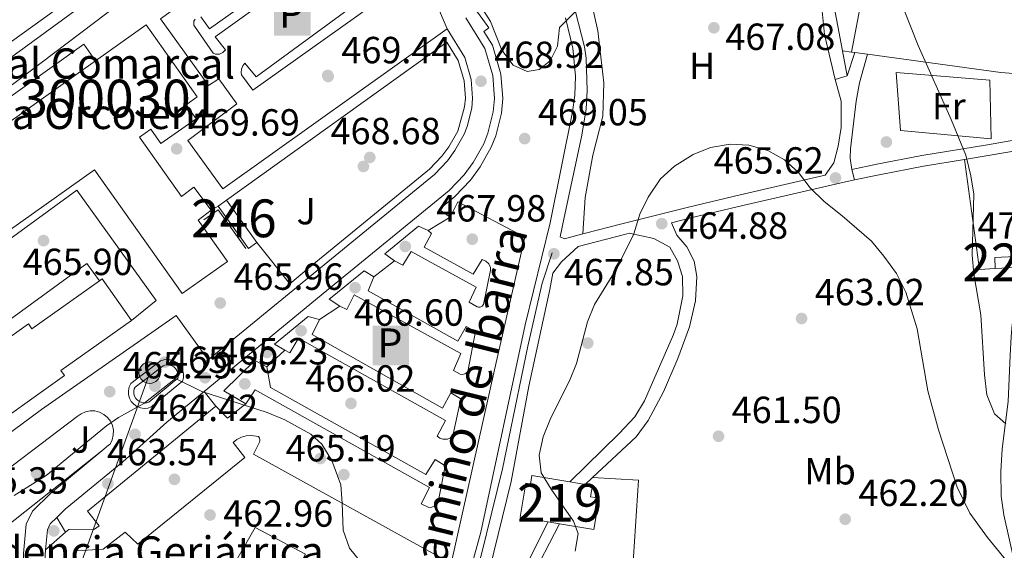
# Model space of a CAD drawing. Units: metres. Extents: x 573362 to 580245, y 4724192 to 4728897.
# Drawn here: x 578761 to 579022, y 4726039 to 4726180 of the extents above; entities that cross this region are included whole.
import ezdxf
from ezdxf.enums import TextEntityAlignment as Align

# ---------------------------------------------------------------- set-up
doc = ezdxf.new("R2010")
doc.units = ezdxf.units.M
doc.header["$MEASUREMENT"] = 0
for name, pattern in [('DGN Style 2', [86.38470000000001, 51.83082, -34.55388]), ('DGN Style 3', [120.93858, 86.3847, -34.55388]), ('DGN Style 7', [172.7694, 77.74623, -34.55388, 25.91541, -34.55388])]:
    doc.linetypes.add(name, pattern=pattern)
for name, color, linetype, lineweight in [('Nivel 15', 7, 'Continuous', 0), ('Nivel 16', 7, 'Continuous', 0), ('Nivel 17', 7, 'Continuous', 0), ('Nivel 19', 7, 'Continuous', 0), ('Nivel 20', 7, 'Continuous', 0), ('Nivel 21', 7, 'Continuous', 0), ('Nivel 25', 7, 'Continuous', 0), ('Nivel 26', 7, 'Continuous', 0), ('Nivel 32', 7, 'Continuous', 0), ('Nivel 36', 7, 'Continuous', 0), ('Nivel 37', 7, 'Continuous', 0), ('Nivel 41', 7, 'Continuous', 0), ('Nivel 44', 7, 'Continuous', 0), ('Nivel 48', 7, 'Continuous', 0), ('Nivel 49', 7, 'Continuous', 0), ('Nivel 5', 7, 'Continuous', 0), ('Nivel 52', 7, 'Continuous', 0), ('Nivel 53', 7, 'Continuous', 0), ('Nivel 7', 7, 'Continuous', 0)]:
    doc.layers.add(name, color=color, linetype=linetype, lineweight=lineweight)
doc.styles.add('Style-arial', font='arial.shx', dxfattribs={"bigfont": 'arialbig.shx'})
doc.styles.add('Style-Arial Narrow', font='txt')
doc.styles.add('Style-Helvetica-Narrow-Oblique', font='txt')

# ---------------------------------------------------------------- blocks, each defined once
blk = doc.blocks.new('5ESTAC')
at = {"layer": 'Nivel 19', "color": 21, "linetype": 'Continuous', "lineweight": 0, "extrusion": (0, 0, -1)}
blk.add_solid([(46.69956508278847, 51.39952132105827), (-50.39953061938286, 51.39952132105827), (46.69956508278847, -54.09949615597725), (-50.39953061938286, -54.09949615597725)], dxfattribs=at)
at = {"layer": 'Nivel 19', "color": 33, "linetype": 'Continuous', "lineweight": 0, "extrusion": (0, 0, -1)}
blk.add_solid([(34.19968149065971, -39.99962747097015), (-41.49961349368095, -39.99962747097015), (34.19968149065971, -42.99959951639175), (-41.49961349368095, -42.99959951639175)], dxfattribs=at)
at = {"layer": 'Nivel 19', "color": 33, "linetype": 'Continuous', "lineweight": 0, "style": 'Style-arial'}
blk.add_text('P', height=76.86108417415599, dxfattribs=at).set_placement((-0.5993449985980988, 5.430849432945251), align=Align.MIDDLE_CENTER)
blk = doc.blocks.new('5PATER')
at = {"layer": 'Nivel 7', "linetype": 'Continuous', "lineweight": 0}
h = blk.add_hatch(color=51, dxfattribs=at)
edge = h.paths.add_edge_path()
edge.add_ellipse((-0.007756859064102173, 0.0385989248752594), major_axis=(-10.95721237655889, -11.10700355671524), ratio=0.9994222409660316, start_angle=0, end_angle=360)
blk = doc.blocks.new('5PERFI')
at = {"layer": 'Nivel 17', "linetype": 'Continuous', "lineweight": 0}
h = blk.add_hatch(color=7, dxfattribs=at)
edge = h.paths.add_edge_path()
edge.add_arc((0.04128891229629517, 0.03329896926879883), 15.59985471244623, 315.0000000018422, 675.0000000018422)
blk = doc.blocks.new('5PELE')
at = {"layer": 'Nivel 32', "linetype": 'Continuous', "lineweight": 0}
h = blk.add_hatch(color=9, dxfattribs=at)
edge = h.paths.add_edge_path()
edge.add_arc((-0.01562142372131348, -0.04256802797317505), 28.49973457508731, 0, 360)
at = {"layer": 'Nivel 32', "color": 252, "linetype": 'Continuous', "lineweight": 0}
blk.add_circle((-0.01562142372131348, -0.04256802797317505, 0.01753543868653651), 28.49973457508731, dxfattribs=at)
blk = doc.blocks.new('5PATER_1')
at = {"layer": 'Nivel 7', "linetype": 'Continuous', "lineweight": 0}
h = blk.add_hatch(color=7, dxfattribs=at)
edge = h.paths.add_edge_path()
edge.add_ellipse((0.01238241791725159, -0.03459411859512329), major_axis=(-10.95721237083332, -11.1070035509114), ratio=0.9994222409660316, start_angle=0, end_angle=360)

msp = doc.modelspace()

# ---------------------------------------------------------------- linework, layer by layer
at = {"layer": 'Nivel 15', "color": 51, "linetype": 'Continuous', "lineweight": 13, "extrusion": (0.05162657037036661, 0.03660708973937044, 0.9979952996946465), "elevation": 203366.2081042644, "flags": 128}
msp.add_lwpolyline([(3520542.839304935, -3199305.488084562), (3520542.839304935, -3199387.652048681)], dxfattribs=at)
at = {"layer": 'Nivel 15', "color": 1, "linetype": 'Continuous', "lineweight": 0, "extrusion": (-0.04675703630925787, 0.008340856056253707, 0.998871468045726), "elevation": 12819.53365920758, "flags": 128}
msp.add_lwpolyline([(-4754350.871984739, -259633.9552749395), (-4754353.725531086, -259634.5869182311), (-4754352.564142168, -259639.8506123535), (-4754349.712351974, -259639.2091355808)], dxfattribs=at)
at = {"layer": 'Nivel 15', "color": 1, "linetype": 'Continuous', "lineweight": 0, "extrusion": (-0.0464267273916199, -0.001902026075634335, 0.9989198873185535), "elevation": -35398.21807121048, "flags": 128}
msp.add_lwpolyline([(-4698451.326800782, 771181.0050419085), (-4698451.326800782, 771186.3853578903)], dxfattribs=at)
at = {"layer": 'Nivel 15', "color": 51, "linetype": 'Continuous', "lineweight": 13, "extrusion": (0.137989138782072, -0.01523245524997745, 0.9903166008329052), "elevation": 8342.979450837302, "flags": 128}
msp.add_lwpolyline([(4761081.142255384, -56112.73034813628), (4761081.706102513, -56113.37863543257), (4761071.653781354, -56122.38262561709)], dxfattribs=at)
at = {"layer": 'Nivel 15', "color": 51, "linetype": 'Continuous', "lineweight": 13, "extrusion": (0.004747403402238056, -0.0007873742228102142, 0.9999884210343487), "elevation": -500.8484152113642, "flags": 128}
msp.add_lwpolyline([(578897.7853903472, 4726058.600624405), (578901.8854390904, 4726057.920624195)], dxfattribs=at)
at = {"layer": 'Nivel 15', "color": 51, "linetype": 'Continuous', "lineweight": 13, "extrusion": (0.01964134199379589, -0.003306623231278769, 0.9998016222868861), "elevation": -3788.029694069197, "flags": 128}
msp.add_lwpolyline([(4756571.107852418, 213686.3826688267), (4756571.107852418, 213689.3950599059)], dxfattribs=at)
at = {"layer": 'Nivel 15', "color": 51, "linetype": 'Continuous', "lineweight": 13}
for points in [[(578780.8000000007, 4726169.02, 475.4), (578794.2899999991, 4726178.58, 474.36), (578807.8099999987, 4726159.51, 474.29), (578804.8900000006, 4726157.449999999, 474.2), (578807.5100000016, 4726153.74, 473.99), (578798.1799999997, 4726147.130000001, 473.8), (578795.4499999993, 4726150.98, 474.17), (578792.4699999988, 4726148.859999999, 480.63), (578803.620000001, 4726133.130000001, 473.5), (578806.8900000006, 4726135.59, 473.5), (578811.5, 4726129.470000001, 473.5)], [(578811.5, 4726129.470000001, 473.5), (578808.0500000007, 4726126.869999999, 480.58), (578815.8099999987, 4726115.939999999, 480.56), (578803.75, 4726107.390000001, 479.86), (578780.5100000016, 4726140.17, 479.22), (578724.620000001, 4726100.540000001, 483.1), (578738.0100000016, 4726081.65, 477.44), (578763.0399999991, 4726099.4, 476.74), (578763.9600000009, 4726098.1, 474.51), (578781.879999999, 4726110.790000001, 472.21)], [(578720.3000000007, 4726047.4, 474.3), (578727.620000001, 4726052.59, 471.14), (578728.9100000001, 4726050.84, 471.14), (578741.4400000013, 4726060.029999999, 471.14), (578738.6099999994, 4726063.890000001, 476.33), (578748.1700000018, 4726070.66, 475.79), (578749.2300000004, 4726069.15, 475.4), (578772.5899999999, 4726085.68, 475.3), (578771.6099999994, 4726087.060000001, 475.33), (578790.3399999999, 4726100.310000001, 470.87)], [(578900.870000001, 4726046.949999999, 468.93), (578893.3900000006, 4726048.199999999, 469.1), (578894.879999999, 4726057.17, 469.13), (578896.1499999985, 4726056.960000001, 469.13), (578896.5199999996, 4726059.199999999, 472.06), (578906.5500000007, 4726057.529999999, 472.03)], [(578910.6499999985, 4726056.85, 472.01), (578912.5899999999, 4726056.529999999, 472), (578912.1000000015, 4726053.6, 468.76), (578914.3099999987, 4726053.24, 468.64), (578912.9200000018, 4726044.939999999, 468.67), (578903.8399999999, 4726046.449999999, 468.87)], [(578784.6900000013, 4726030.380000001, 475.4), (578815.0799999982, 4726031.449999999, 475.82), (578823.120000001, 4726045.43, 477.02), (578836.5, 4726038.42, 476.83), (578835.25, 4726036.050000001, 476.59)]]:
    msp.add_polyline3d(points, dxfattribs=at)
at = {"layer": 'Nivel 16', "color": 1, "linetype": 'Continuous', "lineweight": 0, "elevation": 469.82, "flags": 128}
msp.add_lwpolyline([(578813.3500000015, 4726130.57), (578815.5500000007, 4726132.16)], dxfattribs=at)
at = {"layer": 'Nivel 16', "color": 1, "linetype": 'Continuous', "lineweight": 0, "extrusion": (0.1238094200932111, -0.1723500860354626, 0.9772239637563905), "elevation": -742427.347441882, "flags": 128}
msp.add_lwpolyline([(3227448.105872281, 3421071.939189639), (3227448.105872281, 3421057.802287573)], dxfattribs=at)
at = {"layer": 'Nivel 16', "color": 1, "linetype": 'Continuous', "lineweight": 13, "elevation": 469.7, "flags": 128}
msp.add_lwpolyline([(578811.5, 4726129.470000001), (578813.3500000015, 4726130.57)], dxfattribs=at)
at = {"layer": 'Nivel 16', "color": 1, "linetype": 'Continuous', "lineweight": 0, "extrusion": (0.1238586948984769, -0.1724614739092716, 0.9771980678015525), "elevation": -742925.2706728361, "flags": 128}
msp.add_lwpolyline([(3227036.444530204, 3421338.036030699), (3227033.735951237, 3421338.036030699), (3227033.728493452, 3421352.164995428)], dxfattribs=at)
at = {"layer": 'Nivel 16', "color": 1, "linetype": 'Continuous', "lineweight": 13, "extrusion": (0.05094862304070191, 0.04978363928214928, 0.9974596869398189), "elevation": 265237.7659072542, "flags": 128}
msp.add_lwpolyline([(2975662.501049882, -3707537.510704748), (2975662.501049882, -3707555.900998384)], dxfattribs=at)
at = {"layer": 'Nivel 16', "color": 1, "linetype": 'Continuous', "lineweight": 13, "extrusion": (0.04855941169004977, 0.04519889877032314, 0.9977970951482403), "elevation": 242186.8220349743, "flags": 128}
msp.add_lwpolyline([(3064957.941526735, -3635677.232246183), (3064957.941526735, -3635693.059870772)], dxfattribs=at)
at = {"layer": 'Nivel 16', "color": 1, "linetype": 'Continuous', "lineweight": 13, "extrusion": (0.04648155137549123, 0.04316144056295614, 0.9979862501208412), "elevation": 231354.8631522642, "flags": 128}
msp.add_lwpolyline([(3069303.312507965, -3632712.926762279), (3069303.312507965, -3632715.60685556)], dxfattribs=at)
at = {"layer": 'Nivel 16', "color": 1, "linetype": 'Continuous', "lineweight": 13}
for points in [[(578889.129999999, 4726030.890000001, 467.44), (578889.75, 4726032.6, 467.44), (578885.3000000007, 4726034.189999999, 467.44), (578891.0599999987, 4726057.66, 467.66), (578895.6999999993, 4726082.91, 467.84), (578901.2300000004, 4726108.529999999, 467.94)], [(578749.0599999987, 4726054.52, 465.41), (578754.5799999982, 4726046.359999999, 464.49), (578757.3999999985, 4726045.93, 464.28), (578782.4600000009, 4726065.720000001, 464.16)]]:
    msp.add_polyline3d(points, dxfattribs=at)
at = {"layer": 'Nivel 20', "color": 7, "linetype": 'DGN Style 2', "lineweight": 0, "extrusion": (-0.01893900094928949, -0.09857178010855032, 0.9949497064722792), "elevation": -476365.843115539, "flags": 128}
msp.add_lwpolyline([(-323166.587464042, 4726579.583780542), (-323166.587464042, 4726627.205339737)], dxfattribs=at)
at = {"layer": 'Nivel 20', "color": 7, "linetype": 'DGN Style 2', "lineweight": 0, "extrusion": (-0.1326687439145822, 0.01809119235198849, 0.9909953143922581), "flags": 128}
for points, elevation in [([(-4761061.215987291, -64248.88529871404), (-4761061.215987291, -64251.34988792986)], 9154.235273565879), ([(-4761061.215987291, -64247.98908445239), (-4761061.215987291, -64248.88529871404)], 9154.235273566082)]:
    msp.add_lwpolyline(points, dxfattribs=dict(at, elevation=elevation))
at = {"layer": 'Nivel 20', "color": 7, "linetype": 'DGN Style 2', "lineweight": 0, "extrusion": (-0.1347901348800247, 0.0182697471975937, 0.9907057261752154), "elevation": 8769.73269523836, "flags": 128}
msp.add_lwpolyline([(-4761112.009197965, -60420.40626299754), (-4761112.009197962, -60423.78805246577)], dxfattribs=at)
at = {"layer": 'Nivel 20', "color": 7, "linetype": 'DGN Style 2', "lineweight": 0, "extrusion": (-0.3882170045733192, -0.02388037753132946, 0.9212585331648662), "elevation": -337210.3750715542, "flags": 128}
msp.add_lwpolyline([(-4681647.943171177, 799924.837619923), (-4681647.870432841, 799920.2869156785), (-4681677.269685844, 799917.9215778783)], dxfattribs=at)
at = {"layer": 'Nivel 20', "color": 7, "linetype": 'DGN Style 2', "lineweight": 0}
for points in [[(578909.9800000004, 4726123.26, 467.78), (578910.629999999, 4726132.83, 468.08), (578912.6799999997, 4726144.040000001, 468.32), (578915.2899999991, 4726154.369999999, 468.63), (578915.5899999999, 4726163.220000001, 469), (578914.0100000016, 4726177.050000001, 470.01), (578909.1600000001, 4726198.710000001, 471.84), (578917.25, 4726203.470000001, 471.81), (578932.120000001, 4726210.029999999, 471.66), (578956.4899999984, 4726219.66, 472.36), (578965.4499999993, 4726220.130000001, 472.55), (578976.870000001, 4726219.52, 473.13), (578990.1999999993, 4726217.93, 473.52)], [(579069.0799999982, 4726162.85, 477.58), (579061.9200000018, 4726162.77, 477.18), (579020.870000001, 4726165.970000001, 474.52), (578985.4600000009, 4726170.83, 469.68)], [(578912.6099999994, 4726058.67, 464.99), (578924.8099999987, 4726057.960000001, 464.93), (578922.0799999982, 4726017.27, 464.93), (578886.8599999994, 4726024.710000001, 467.44)]]:
    msp.add_polyline3d(points, dxfattribs=at)
at = {"layer": 'Nivel 21', "color": 7, "linetype": 'Continuous', "lineweight": 13, "extrusion": (0.02792253812737261, -0.003009295954595226, 0.9996055602098176), "elevation": 2410.161954263376, "flags": 128}
msp.add_lwpolyline([(4761008.318619128, -69069.0562745966), (4761001.133753695, -69075.46556540951), (4760994.798669357, -69079.02628253028)], dxfattribs=at)
at = {"layer": 'Nivel 21', "color": 7, "linetype": 'DGN Style 3', "lineweight": 0, "extrusion": (-0.0235585315538383, -0.07113527332598005, 0.9971884317820102), "elevation": -349370.461488008, "flags": 128}
msp.add_lwpolyline([(-936221.3155920058, 4655457.501715325), (-936221.3155920058, 4655464.040729009)], dxfattribs=at)
at = {"layer": 'Nivel 21', "color": 7, "linetype": 'Continuous', "lineweight": 0, "extrusion": (-0.1769841550561908, 0.9804396917695961, 0.0861081858001072), "elevation": 4531262.824731911, "flags": 128}
msp.add_lwpolyline([(-1409372.695117638, -391161.5965566074), (-1409401.835205533, -391156.798736508), (-1409409.529134322, -391156.2466860781)], dxfattribs=at)
at = {"layer": 'Nivel 21', "color": 7, "linetype": 'Continuous', "lineweight": 0, "extrusion": (-0.0008763878608591847, 0.003327905255424742, 0.9999940784779321), "elevation": 15686.67224045268, "flags": 128}
msp.add_lwpolyline([(578981.515998967, 4726114.287061192), (578982.2560074441, 4726111.477045633)], dxfattribs=at)
at = {"layer": 'Nivel 21', "color": 7, "linetype": 'Continuous', "lineweight": 13, "flags": 128}
for points, elevation in [([(578869.0199999996, 4726124.109999999), (578874.8299999982, 4726127.67)], 467.75), ([(578854.629999999, 4726111.83), (578860.0500000007, 4726116.050000001)], 467.1), ([(578840.1799999997, 4726100.550000001), (578845.6099999994, 4726104.1)], 466.49), ([(578826.2800000012, 4726087.99), (578831.0199999996, 4726092.390000001)], 465.76)]:
    msp.add_lwpolyline(points, dxfattribs=dict(at, elevation=elevation))
at = {"layer": 'Nivel 21', "color": 7, "linetype": 'DGN Style 3', "lineweight": 0, "extrusion": (-0.001347670176379081, -0.006722680298449138, 0.9999764944010937), "elevation": -32084.57561974231, "flags": 128}
msp.add_lwpolyline([(578901.3346180208, 4725999.631292947), (578902.1946576685, 4726003.921389891)], dxfattribs=at)
at = {"layer": 'Nivel 21', "color": 7, "linetype": 'Continuous', "lineweight": 13, "extrusion": (-0.007018877893144763, -0.006884759207288494, 0.9999516665538285), "elevation": -36135.91446932515, "flags": 128}
msp.add_lwpolyline([(578801.7629039586, 4725940.768839426), (578804.8428280838, 4725937.628765007), (578809.6931297556, 4725941.39885436)], dxfattribs=at)
at = {"layer": 'Nivel 21', "color": 7, "linetype": 'Continuous', "lineweight": 13, "extrusion": (-0.08375770714564701, -0.07390385924615912, 0.9937418508255692), "elevation": -397290.2518716782, "flags": 128}
msp.add_lwpolyline([(-3160838.190891296, 3538599.164130233), (-3160838.190891296, 3538606.236576766)], dxfattribs=at)
at = {"layer": 'Nivel 21', "color": 7, "linetype": 'Continuous', "lineweight": 13, "extrusion": (-0.04021756064120997, -0.082134454830641, 0.9958094592570128), "elevation": -410987.7930100253, "flags": 128}
msp.add_lwpolyline([(-1558547.697053097, 4480220.166927706), (-1558550.211768478, 4480225.415566251), (-1558550.653516017, 4480226.61837925)], dxfattribs=at)
at = {"layer": 'Nivel 21', "color": 7, "linetype": 'Continuous', "lineweight": 13}
for points in [[(578798.0300000012, 4726180.17, 469.64), (578836.8500000015, 4726208.15, 469.58), (578840.129999999, 4726209.34, 469.58), (578843.620000001, 4726209.540000001, 469.58), (578847.0199999996, 4726208.75, 469.58), (578850.0500000007, 4726207.01, 469.58), (578851.3500000015, 4726205.83, 469.58), (578861.6900000013, 4726192.890000001, 469.58), (578823.4299999997, 4726164.790000001, 469.67), (578820.4400000013, 4726168.460000001, 469.67), (578819.879999999, 4726167.74, 469.67), (578819.5399999991, 4726166.890000001, 469.67), (578819.4299999997, 4726165.99, 469.67), (578819.4899999984, 4726165.380000001, 469.67), (578822.5399999991, 4726161.33, 469.67), (578865.629999999, 4726192.01, 469.46)], [(578843.8000000007, 4726200.85, 469.46), (578811.0799999982, 4726177.550000001, 469.58), (578808.7300000004, 4726180.710000001, 469.58)], [(578812.5100000016, 4726175.380000001, 469.67), (578844.9899999984, 4726198.77, 469.67)], [(578789.75, 4726192.890000001, 469.7), (578727.3999999985, 4726147.41, 469.52)], [(578792.0700000003, 4726187.960000001, 469.64), (578790.7199999988, 4726187, 469.64), (578759.5399999991, 4726163.35, 469.67), (578710.1499999985, 4726127.290000001, 469.49), (578711.1000000015, 4726125.85, 469.49)], [(578874.0899999999, 4726177.5, 469.18), (578814.5899999999, 4726135.119999999, 469.64), (578805.3099999987, 4726147.949999999, 469.7), (578818.2600000016, 4726157.66, 469.64), (578813.4899999984, 4726164.26, 469.64), (578810.8000000007, 4726162.49, 469.64), (578798.0300000012, 4726180.17, 469.64)], [(578807.25, 4726180.109999999, 469.58), (578807.0599999987, 4726179.83, 469.58), (578806.9299999997, 4726179.529999999, 469.58), (578806.870000001, 4726179.199999999, 469.58), (578806.8599999994, 4726178.869999999, 469.58), (578806.9299999997, 4726178.540000001, 469.58), (578807.0500000007, 4726178.24, 469.58), (578812.0199999996, 4726171.07, 469.58), (578812.6499999985, 4726170.82, 469.58), (578813.6700000018, 4726170.810000001, 469.58), (578814.5899999999, 4726171.23, 469.58), (578815.25, 4726171.99, 469.58), (578812.5100000016, 4726175.380000001, 469.67)], [(578809.6000000015, 4726081.449999999, 465.17), (578842.1600000001, 4726108.220000001, 466.4), (578874.6099999994, 4726134.720000001, 468.02), (578878.5300000012, 4726138.85, 468.17), (578880.9499999993, 4726142.140000001, 468.27), (578883.7600000016, 4726147.109999999, 468.43), (578884.870000001, 4726149.880000001, 468.51), (578886.2699999996, 4726155.59, 468.77), (578886.5799999982, 4726159.09, 468.88), (578886.129999999, 4726165.15, 468.95), (578884.0100000016, 4726172.290000001, 469.08), (578879, 4726180.49, 469.18)], [(578733.120000001, 4726051.75, 465.41), (578733.6099999994, 4726052.449999999, 465.41), (578766.4699999988, 4726076.74, 465.69), (578802.1600000001, 4726101.630000001, 465.81), (578810.7100000009, 4726089.82, 465.36), (578838.5199999996, 4726112.67, 466.4), (578870.6900000013, 4726138.949999999, 468.02), (578874.1099999994, 4726142.550000001, 468.17), (578876.1099999994, 4726145.27, 468.27), (578878.5599999987, 4726149.6, 468.43), (578879.379999999, 4726151.640000001, 468.51), (578880.5799999982, 4726156.529999999, 468.77), (578880.8099999987, 4726159.130000001, 468.88), (578880.4299999997, 4726164.109999999, 468.95), (578878.7100000009, 4726169.93, 469.08), (578874.0899999999, 4726177.5, 469.18)], [(578874.8299999982, 4726127.67, 467.75), (578876.8999999985, 4726131.68, 467.81), (578894.629999999, 4726122.369999999, 467.93), (578886.620000001, 4726087.220000001, 467.32), (578875.1499999985, 4726035.890000001, 465.6), (578822.7100000009, 4726064.84, 464.72), (578824.3099999987, 4726068.01, 464.69), (578824.3999999985, 4726068.359999999, 464.69), (578824.3999999985, 4726068.73, 464.69), (578824.3099999987, 4726069.08, 464.69), (578824.0100000016, 4726069.550000001, 464.69), (578822.0599999987, 4726069.85, 464.69), (578820.75, 4726069.73, 464.68), (578819.4899999984, 4726069.359999999, 464.66), (578818.3299999982, 4726068.76, 464.63), (578817.3000000007, 4726067.93, 464.6), (578820.3900000006, 4726064.029999999, 464.6), (578792.0100000016, 4726041, 463.25), (578788.6999999993, 4726044.23, 463.16), (578782.8599999994, 4726039.720000001, 462.58), (578775.8900000006, 4726039.300000001, 461.9)], [(578860.0500000007, 4726116.050000001, 467.1), (578862.3200000003, 4726114.9, 467.1), (578864.4899999984, 4726118.57, 467.1), (578881.6999999993, 4726109.109999999, 467.26), (578879.8599999994, 4726105.109999999, 467.35), (578881.9800000004, 4726103.869999999, 467.44), (578882.370000001, 4726103.779999999, 467.44), (578882.7600000016, 4726103.82, 467.44), (578883.2899999991, 4726104.09, 467.44), (578883.6499999985, 4726104.560000001, 467.44), (578885.5799999982, 4726113.59, 467.9), (578885.5100000016, 4726114.300000001, 467.9), (578885.0899999999, 4726115.279999999, 467.9), (578884.3099999987, 4726116.02, 467.88), (578883.3200000003, 4726116.41, 467.87), (578880.9600000009, 4726112.540000001, 467.81), (578867.9600000009, 4726119.689999999, 467.62), (578869.8999999985, 4726123.359999999, 467.75), (578869.0199999996, 4726124.109999999, 467.75)], [(578845.6099999994, 4726104.1, 466.49), (578847.4400000013, 4726103.18, 466.49), (578849.4200000018, 4726107.040000001, 466.49), (578877.6400000006, 4726091.540000001, 466.8), (578875.7199999988, 4726087.050000001, 466.95), (578877.4600000009, 4726086.08, 466.95), (578878.1000000015, 4726086.01, 466.95), (578878.7199999988, 4726086.15, 466.95), (578879.2600000016, 4726086.48, 466.95), (578879.5500000007, 4726086.790000001, 466.95), (578881.5399999991, 4726097.4, 467.29), (578879.0799999982, 4726098.689999999, 467.29), (578876.9100000001, 4726094.82, 467.29), (578853.129999999, 4726108.119999999, 467.07), (578854.629999999, 4726111.83, 467.1)], [(578831.0199999996, 4726092.390000001, 465.76), (578832.3200000003, 4726091.699999999, 465.76), (578834.6400000006, 4726095.57, 465.79), (578873.5899999999, 4726073.77, 466.06), (578871.4299999997, 4726069.66, 466.22), (578872.0899999999, 4726069.15, 466.19), (578872.879999999, 4726068.85, 466.2), (578874.1400000006, 4726068.859999999, 466.27), (578874.9299999997, 4726069.17, 466.36), (578875.5899999999, 4726069.699999999, 466.46), (578877.6400000006, 4726079.49, 466.64), (578875.0300000012, 4726081.109999999, 466.61), (578872.8599999994, 4726077.1, 466.61), (578838.25, 4726096.550000001, 466.49), (578840.1799999997, 4726100.550000001, 466.49)], [(578803.9200000018, 4726084.23, 465.1), (578795.9499999993, 4726077.689999999, 464.8), (578795.6600000001, 4726077.43, 464.79), (578794.7100000009, 4726077.1, 464.87), (578793.7100000009, 4726077.01, 464.95), (578792.7199999988, 4726077.15, 465.05), (578791.7899999991, 4726077.51, 465.14), (578790.9600000009, 4726078.09, 465.24), (578790.3000000007, 4726078.84, 465.32), (578789.8200000003, 4726079.720000001, 465.4), (578789.5700000003, 4726080.689999999, 465.45), (578789.5399999991, 4726081.689999999, 465.49), (578789.75, 4726082.67, 465.5), (578790.1900000013, 4726083.58, 465.5), (578798.0500000007, 4726089.57, 465.62), (578798.9200000018, 4726089.859999999, 465.65), (578799.8299999982, 4726089.960000001, 465.67), (578800.7399999984, 4726089.869999999, 465.66), (578801.6099999994, 4726089.59, 465.64), (578802.3999999985, 4726089.130000001, 465.6), (578803.0700000003, 4726088.52, 465.54), (578803.6099999994, 4726087.77, 465.46), (578803.9699999988, 4726086.939999999, 465.38), (578804.1400000006, 4726086.040000001, 465.29), (578804.129999999, 4726085.130000001, 465.19), (578803.9200000018, 4726084.23, 465.1)], [(578820.6900000013, 4726078.18, 464.69), (578823.1900000013, 4726081.91, 464.72), (578869.3500000015, 4726056, 465.6), (578867.1900000013, 4726051.75, 465.6), (578869.2199999988, 4726050.74, 465.64), (578870.0199999996, 4726050.83, 465.67), (578870.75, 4726051.16, 465.73), (578871.370000001, 4726051.68, 465.81), (578871.6799999997, 4726052.119999999, 465.88), (578873.4899999984, 4726061.82, 466.12), (578870.8299999982, 4726063.439999999, 466.09), (578868.4299999997, 4726059.470000001, 466.09), (578827.2399999984, 4726082.57, 465.94), (578826.2800000012, 4726087.99, 465.76)], [(578770.6000000015, 4726048.109999999, 462.4), (578772.8000000007, 4726050.26, 462.67), (578788.0599999987, 4726062.880000001, 464.36), (578799.6999999993, 4726073.32, 464.8), (578809.6000000015, 4726081.449999999, 465.17)], [(578772.8399999999, 4726044.17, 462.23), (578773.7199999988, 4726044.949999999, 462.36), (578780.5599999987, 4726045.029999999, 462.7), (578781.7800000012, 4726045.92, 462.7), (578778.6999999993, 4726049.779999999, 463.07), (578812.7600000016, 4726077.550000001, 464.63)], [(578749.0599999987, 4726054.52, 465.41), (578775.9699999988, 4726074.82, 465.41), (578776.9899999984, 4726075.58, 465.44), (578778.1400000006, 4726076.1, 465.43), (578779.3900000006, 4726076.34, 465.4), (578780.6600000001, 4726076.310000001, 465.34), (578781.8900000006, 4726075.99, 465.26), (578783.0199999996, 4726075.41, 465.16), (578783.9899999984, 4726074.6, 465.04), (578784.7600000016, 4726073.59, 464.92), (578785.2899999991, 4726072.439999999, 464.79), (578785.5500000007, 4726071.199999999, 464.66), (578785.5300000012, 4726069.93, 464.55), (578785.2300000004, 4726068.689999999, 464.45), (578784.6600000001, 4726067.560000001, 464.37), (578784.3000000007, 4726067.24, 464.36), (578782.4600000009, 4726065.720000001, 464.16)], [(578782.4600000009, 4726065.720000001, 464.16), (578768.9400000013, 4726054.540000001, 462.67), (578764.0700000003, 4726049.76, 462.18), (578762.4600000009, 4726046.33, 461.9), (578761.6900000013, 4726038.550000001, 461.33), (578761.6099999994, 4726028.58, 460.53), (578762.5300000012, 4725962.109999999, 456.06), (578762.7899999991, 4725953.07, 455.32)], [(578767.5700000003, 4726039.52, 461.44), (578768.0899999999, 4726044.790000001, 461.9), (578768.8299999982, 4726046.380000001, 462.18), (578770.6000000015, 4726048.109999999, 462.4)]]:
    msp.add_polyline3d(points, dxfattribs=at)
at = {"layer": 'Nivel 21', "color": 7, "linetype": 'DGN Style 3', "lineweight": 0}
for points in [[(578895.129999999, 4726204.800000001, 472.99), (578899.8099999987, 4726201.57, 472.54), (578902.6000000015, 4726197.41, 471.88), (578904.0399999991, 4726194.43, 471.4), (578905.8500000015, 4726189.83, 470.72), (578907.2100000009, 4726185.540000001, 470.38), (578910.4899999984, 4726172.77, 469.83), (578910.879999999, 4726169.76, 469.76), (578911.1900000013, 4726161.220000001, 469.44), (578910.9299999997, 4726156.23, 469.13), (578909.6999999993, 4726148.970000001, 468.76), (578905.0500000007, 4726127.59, 467.85), (578904.0199999996, 4726122.43, 467.82), (578905.1600000001, 4726121.91, 467.72), (578909.9800000004, 4726123.26, 466.92)], [(578909.9800000004, 4726123.26, 466.92), (578910.6900000013, 4726123.449999999, 466.8), (578920.3299999982, 4726125.91, 465.81), (578938.0199999996, 4726130.26, 464.65), (578951.7399999984, 4726133.58, 464.68), (578974.2600000016, 4726138.74, 465.53), (578976.5799999982, 4726142.01, 465.89), (578977.75, 4726146.460000001, 466.02), (578978.5199999996, 4726151.4, 466.38), (578978.5, 4726158.4, 467.06), (578976.9400000013, 4726164.130000001, 467.79)], [(578919.6700000018, 4726070.35, 462.21), (578923.7699999996, 4726074.73, 462.21), (578926.3999999985, 4726078.960000001, 462.21), (578934.0399999991, 4726096.57, 462.22), (578934.9899999984, 4726099.33, 462.24), (578936.5199999996, 4726106.77, 462.45), (578936.4200000018, 4726111.970000001, 463.06), (578935.0799999982, 4726116.07, 463.58), (578933.1000000015, 4726119.67, 464.16), (578928.8099999987, 4726122.040000001, 464.81), (578922.3299999982, 4726123.41, 465.72)], [(578821.6999999993, 4725925.699999999, 460), (578826.3500000015, 4725936.77, 459.16), (578833.2699999996, 4725949.210000001, 459.64), (578843.120000001, 4725967.83, 461.72), (578851.3099999987, 4725981.189999999, 463.26), (578858.3299999982, 4725991.57, 463.14), (578871.9800000004, 4726013.07, 464.26), (578879.1900000013, 4726026.91, 465.12), (578883.0899999999, 4726038.07, 465.15), (578888.75, 4726061.029999999, 465.04), (578895.4699999988, 4726093.449999999, 465.64), (578899.2699999996, 4726110.189999999, 467.03), (578901.9100000001, 4726118.189999999, 467.86)]]:
    msp.add_polyline3d(points, dxfattribs=at)
at = {"layer": 'Nivel 21', "color": 7, "linetype": 'Continuous', "lineweight": 0}
for points in [[(578985.4600000009, 4726170.83, 468.34), (578983.3900000006, 4726163.26, 467.64), (578982.4600000009, 4726158.369999999, 467.21), (578980.9899999984, 4726145.76, 466.29), (578980.8599999994, 4726143.310000001, 466.29), (578981.3299999982, 4726140.32, 465.94)], [(578981.3299999982, 4726140.32, 465.94), (578988, 4726141.73, 466.58), (578999.8599999994, 4726144.02, 468.27), (579017.3099999987, 4726146.82, 471), (579031.8200000003, 4726149.369999999, 473.72), (579039.4899999984, 4726150.6, 474.86), (579055.6600000001, 4726153.41, 476.04)], [(578982.0700000003, 4726137.51, 465.95), (578988.5700000003, 4726138.890000001, 466.58), (579000.3599999994, 4726141.17, 468.27), (579011.2100000009, 4726142.970000001, 470.08)], [(578924.1700000018, 4726069.43, 462.49), (578927.370000001, 4726073.790000001, 462.28), (578931.3999999985, 4726081.34, 462.18), (578935.1700000018, 4726090.199999999, 462.09), (578938.2899999991, 4726098.619999999, 462.18), (578939.8900000006, 4726105.470000001, 462.61), (578940.2399999984, 4726111.93, 463.32), (578939.5700000003, 4726115.98, 463.68), (578937.6400000006, 4726119.82, 464.23), (578934.9499999993, 4726122.880000001, 464.54), (578933.5500000007, 4726126.17, 464.99), (578938.6999999993, 4726127.449999999, 464.65), (578952.4100000001, 4726130.76, 464.68), (578979.3500000015, 4726136.939999999, 465.69), (578982.0700000003, 4726137.51, 465.95)], [(578902.0899999999, 4726112.82, 467.75), (578904.3599999994, 4726115.85, 467.69), (578908.7699999996, 4726119.85, 467.26), (578921.0300000012, 4726123.09, 465.81), (578922.3299999982, 4726123.41, 465.72)]]:
    msp.add_polyline3d(points, dxfattribs=at)
at = {"layer": 'Nivel 25', "color": 1, "linetype": 'Continuous', "lineweight": 0, "extrusion": (0.971721327162489, 0.1715212150468919, 0.1622902804434348), "elevation": 1373320.798500388, "flags": 128}
msp.add_lwpolyline([(4553620.961659689, -225394.3571778513), (4553596.560453938, -225395.4111503018), (4553581.269075667, -225396.4245853499)], dxfattribs=at)
at = {"layer": 'Nivel 25', "color": 1, "linetype": 'Continuous', "lineweight": 0, "extrusion": (-0.002108230792097916, -0.00146063523488398, 0.9999967109484101), "elevation": -7653.714045931692, "flags": 128}
msp.add_lwpolyline([(578710.8037097529, 4726119.712200824), (578777.4140044563, 4726167.342251632), (578780.5039975867, 4726162.882246876)], dxfattribs=at)
at = {"layer": 'Nivel 25', "color": 1, "linetype": 'Continuous', "lineweight": 0, "extrusion": (0.01202217389239253, -0.0638617877163891, 0.9978863359143506), "elevation": -294393.9211823085, "flags": 128}
msp.add_lwpolyline([(1443342.125915237, 4527914.714812521), (1443342.125915237, 4527907.94386724)], dxfattribs=at)
at = {"layer": 'Nivel 25', "color": 1, "linetype": 'Continuous', "lineweight": 0, "extrusion": (-0.008714054532586292, -0.002655711857550108, 0.999958505363164), "elevation": -17128.7961598151, "flags": 128}
msp.add_lwpolyline([(578962.1836978532, 4726136.267142178), (578959.0335560255, 4726135.307138793)], dxfattribs=at)
at = {"layer": 'Nivel 25', "color": 1, "linetype": 'Continuous', "lineweight": 0, "extrusion": (0.06856989897506363, -0.08462740696289499, 0.9940504871208937), "elevation": -359804.690005543, "flags": 128}
msp.add_lwpolyline([(3424982.538213257, 3287988.539155535), (3424982.538213257, 3287993.588719873)], dxfattribs=at)
at = {"layer": 'Nivel 25', "color": 1, "linetype": 'Continuous', "lineweight": 0, "extrusion": (0.01852532486636661, -0.03258472320244842, 0.9992972771665174), "elevation": -142812.9810567408, "flags": 128}
msp.add_lwpolyline([(2838928.156495824, 3819764.09402068), (2838928.156495824, 3819759.558593465)], dxfattribs=at)
at = {"layer": 'Nivel 25', "color": 1, "linetype": 'Continuous', "lineweight": 0, "elevation": 465.46, "flags": 128}
for points in [[(578887.7699999996, 4726027.210000001), (578896, 4726031.189999999), (578903.8399999999, 4726046.449999999)], [(578889.129999999, 4726030.890000001), (578893.870000001, 4726033.08), (578900.870000001, 4726046.949999999)]]:
    msp.add_lwpolyline(points, dxfattribs=at)
at = {"layer": 'Nivel 25', "color": 1, "linetype": 'Continuous', "lineweight": 0}
for points in [[(578755.6999999993, 4726172.189999999, 469.65), (578816.0799999982, 4726215.630000001, 469.77), (578819.5, 4726217.699999999, 469.72), (578823.129999999, 4726219.35, 469.68), (578826.9200000018, 4726220.59, 469.65), (578830.8399999999, 4726221.369999999, 469.62), (578834.8200000003, 4726221.710000001, 469.6), (578838.8099999987, 4726221.58, 469.58), (578842.75, 4726221, 469.57), (578846.6099999994, 4726219.960000001, 469.56), (578850.3200000003, 4726218.49, 469.56), (578853.8399999999, 4726216.609999999, 469.57), (578857.120000001, 4726214.33, 469.58), (578860.8599999994, 4726210.98, 469.56), (578862.4800000004, 4726209.040000001, 469.55), (578883.5100000016, 4726179.970000001, 469.3)], [(578976.9400000013, 4726164.130000001, 467.79), (578974.0799999982, 4726176.029999999, 468.68), (578973.3999999985, 4726183.119999999, 468.77), (578972.4100000001, 4726184.779999999, 468.77), (578971.1400000006, 4726185.710000001, 468.77), (578968.5100000016, 4726185.66, 468.77), (578958.9899999984, 4726183.560000001, 468.56), (578957.120000001, 4726188.800000001, 468.59)], [(578883.5100000016, 4726179.970000001, 469.3), (578885.0899999999, 4726177.790000001, 469.28), (578883.7800000012, 4726176.869999999, 469.12), (578886.0300000012, 4726173.189999999, 469.08), (578888.2899999991, 4726165.550000001, 468.95), (578888.7800000012, 4726159.08, 468.88), (578888.4400000013, 4726155.23, 468.77), (578886.9600000009, 4726149.210000001, 468.51), (578885.7399999984, 4726146.16, 468.43), (578882.7899999991, 4726140.939999999, 468.27), (578880.2199999988, 4726137.439999999, 468.17), (578876.1000000015, 4726133.109999999, 468.02), (578871.8900000006, 4726129.67, 467.81), (578874.8299999982, 4726127.67, 467.75)], [(578823.6099999994, 4726120.939999999, 466.82), (578832.3000000007, 4726110.029999999, 466.21), (578837.3099999987, 4726114.15, 466.4), (578869.379999999, 4726140.35, 468.02), (578872.6400000006, 4726143.779999999, 468.17), (578874.5, 4726146.310000001, 468.27), (578876.8399999999, 4726150.43, 468.43), (578878.6900000013, 4726156.85, 468.77), (578878.8900000006, 4726159.140000001, 468.88), (578878.5500000007, 4726163.76, 468.95), (578876.9499999993, 4726169.15, 469.08), (578873.9899999984, 4726173.99, 469.15), (578815.5500000007, 4726132.16, 469.82)], [(578790.3399999999, 4726100.310000001, 466.06), (578796.9200000018, 4726105.540000001, 466.06), (578775.8900000006, 4726134.76, 466.12), (578729.9299999997, 4726101.359999999, 465.91), (578739.9299999997, 4726087.310000001, 465.6), (578778.5199999996, 4726115.380000001, 465.88), (578781.879999999, 4726110.790000001, 465.88)], [(578869.0199999996, 4726124.109999999, 467.75), (578866.4800000004, 4726125.25, 467.54), (578857.5300000012, 4726117.939999999, 467.1), (578860.0500000007, 4726116.050000001, 467.1)], [(578845.6099999994, 4726104.1, 466.49), (578842.8000000007, 4726105.91, 466.37), (578843.5500000007, 4726106.52, 466.4), (578852.0500000007, 4726113.470000001, 466.82), (578854.629999999, 4726111.83, 467.1)], [(578831.0199999996, 4726092.390000001, 465.76), (578828.2800000012, 4726093.970000001, 465.82), (578837.2100000009, 4726101.310000001, 466.16), (578840.1799999997, 4726100.550000001, 466.49)], [(578820.6900000013, 4726078.18, 464.69), (578814.8299999982, 4726081.65, 465.24), (578823.0199999996, 4726089.65, 465.62), (578826.2800000012, 4726087.99, 465.76)], [(578802.6400000006, 4726085.029999999, 465.1), (578794.9299999997, 4726078.68, 464.79), (578794.4100000001, 4726078.51, 464.87), (578793.75, 4726078.439999999, 464.95), (578793.0899999999, 4726078.529999999, 465.05), (578792.4600000009, 4726078.779999999, 465.14), (578791.9200000018, 4726079.16, 465.24), (578791.4699999988, 4726079.66, 465.32), (578791.1600000001, 4726080.25, 465.4), (578790.9899999984, 4726080.890000001, 465.45), (578790.9699999988, 4726081.560000001, 465.49), (578791.1099999994, 4726082.210000001, 465.5), (578791.3299999982, 4726082.65, 465.5), (578798.7300000004, 4726088.290000001, 465.62), (578799.2300000004, 4726088.460000001, 465.65), (578799.8399999999, 4726088.529999999, 465.67), (578800.4400000013, 4726088.470000001, 465.66), (578801.0199999996, 4726088.279999999, 465.64), (578801.5500000007, 4726087.98, 465.6), (578802, 4726087.57, 465.54), (578802.3500000015, 4726087.07, 465.46), (578802.6000000015, 4726086.51, 465.38), (578802.7100000009, 4726085.91, 465.29), (578802.6999999993, 4726085.300000001, 465.19), (578802.6400000006, 4726085.029999999, 465.1)]]:
    msp.add_polyline3d(points, dxfattribs=at)
at = {"layer": 'Nivel 25', "color": 92, "linetype": 'Continuous', "lineweight": 0}
msp.add_polyline3d([(578820.0300000012, 4725925.85, 460.56), (578821.7600000016, 4725930.290000001, 461.14), (578823.8299999982, 4725934.82, 461.44), (578829.4499999993, 4725944.92, 461.69), (578841.1900000013, 4725968, 462.98), (578843.7600000016, 4725972.279999999, 463.14), (578859.870000001, 4725996.460000001, 463.97), (578872.9899999984, 4726018.630000001, 464.84), (578879.2199999988, 4726031.35, 465.4), (578880.370000001, 4726034.59, 465.52), (578882.9699999988, 4726044.24, 465.87), (578894.7399999984, 4726099.130000001, 467.29), (578901.3299999982, 4726126.119999999, 468.15), (578907.2899999991, 4726155.560000001, 469.15), (578907.8900000006, 4726160, 469.31), (578908.0599999987, 4726164.99, 469.51), (578907.3999999985, 4726172.460000001, 469.98), (578905.3900000006, 4726180.41, 470.5)], dxfattribs=at)
at = {"layer": 'Nivel 32', "color": 6, "linetype": 'DGN Style 7', "lineweight": 0, "extrusion": (0.06313619513175069, -0.09860741360019126, 0.993121542837213), "elevation": -429021.8781941299, "flags": 128}
msp.add_lwpolyline([(3035841.365121543, 3642870.385267459), (3035732.323293895, 3642786.089699229), (3035680.370647974, 3642724.255868025)], dxfattribs=at)
at = {"layer": 'Nivel 36', "color": 92, "linetype": 'Continuous', "lineweight": 0}
for points in [[(579018.2699999996, 4726148.390000001, 472.15), (578994.2699999996, 4726150.609999999, 467.87), (578993.129999999, 4726166, 469.09), (579017.9100000001, 4726163.92, 472.88), (579018.2699999996, 4726148.390000001, 472.15)], [(579034.1000000015, 4726003.08, 463.27), (579034.2899999991, 4726005.710000001, 463.4), (579034.1799999997, 4726009.33, 463.58), (579033.6499999985, 4726014.32, 463.87), (579032.7699999996, 4726017.130000001, 464.1), (579025.8999999985, 4726032.300000001, 465.72), (579024.2800000012, 4726036.98, 466.3), (579021.620000001, 4726048.800000001, 467.5), (579020.9499999993, 4726053.74, 467.79), (579020.8200000003, 4726060.290000001, 468.45), (579021.2300000004, 4726066.32, 469.15), (579022.7800000012, 4726078.779999999, 470.77), (579023.3200000003, 4726090.98, 472.7), (579023.5899999999, 4726095.949999999, 473.19), (579023.8099999987, 4726099.24, 473.4), (579025.25, 4726105, 473.58), (579027.870000001, 4726108.699999999, 474.01), (579032.2199999988, 4726109.380000001, 474.26), (579040.3599999994, 4726111.689999999, 474.46)]]:
    msp.add_polyline3d(points, dxfattribs=at)
at = {"layer": 'Nivel 49', "color": 1, "linetype": 'Continuous', "lineweight": 0, "elevation": 466, "flags": 128}
msp.add_lwpolyline([(578809.5, 4726126.960000001), (578813.3200000003, 4726129.57), (578820.6900000013, 4726119.390000001)], dxfattribs=at)
at = {"layer": 'Nivel 5', "color": 30, "linetype": 'Continuous', "lineweight": 0, "flags": 128}
for points, elevation in [([(578876.9699999988, 4726193.029999999), (578885.5799999982, 4726179.460000001), (578888.5899999999, 4726171.91), (578891.5700000003, 4726167.92), (578895.2699999996, 4726166.210000001), (578898.4699999988, 4726166.800000001), (578901.3399999999, 4726169.1), (578903.2800000012, 4726172.939999999), (578903.8599999994, 4726177.880000001), (578909.2100000009, 4726183.290000001)], 470), ([(578995.0599999987, 4726182.92), (578998.8900000006, 4726173.1), (579007.7100000009, 4726153.48), (579011.5300000012, 4726144.07), (579012.9299999997, 4726138.640000001), (579013.6999999993, 4726133.699999999), (579013.2699999996, 4726117.59), (579013.6900000013, 4726112.6), (579015.5199999996, 4726101.790000001), (579016.5100000016, 4726085.9), (579017.129999999, 4726080.609999999), (579019.1700000018, 4726075.57), (579022.1400000006, 4726072.869999999)], 470), ([(578907.9699999988, 4726039.18), (578908.8099999987, 4726043.9), (578907.5500000007, 4726047.09), (578901.6400000006, 4726055.560000001), (578899.0100000016, 4726059.92), (578898.4699999988, 4726064.609999999), (578899.5100000016, 4726069.5), (578901.5399999991, 4726074.49), (578906.4499999993, 4726084.27), (578908.3299999982, 4726088.9), (578911.3000000007, 4726099.9), (578913.1499999985, 4726104.540000001), (578918.9400000013, 4726113.939999999), (578923.5700000003, 4726123.220000001), (578925.1499999985, 4726128.48), (578927.3299999982, 4726132.970000001), (578930.6499999985, 4726137.77), (578934.3399999999, 4726141.140000001), (578939.2600000016, 4726144.220000001), (578943.8999999985, 4726146.09), (578949.0700000003, 4726147.02), (578954.0700000003, 4726146.75), (578959.0300000012, 4726145.27), (578963.4899999984, 4726142.82), (578967.1700000018, 4726139.439999999), (578970.3200000003, 4726135.460000001), (578973.9699999988, 4726131.810000001), (578978.7899999991, 4726128.029999999), (578986.5300000012, 4726121.25), (578989.8399999999, 4726117.34), (578993.1999999993, 4726112.689999999), (578995.620000001, 4726107.75), (578998.6799999997, 4726098.029999999), (579001.5300000012, 4726081.65), (579004.3099999987, 4726071.279999999), (579009.2800000012, 4726056.130000001), (579012.620000001, 4726049.24), (579017.2899999991, 4726042.82), (579024.0199999996, 4726034.58)], 465), ([(578759.25, 4726053.93), (578767.7600000016, 4726059.199999999), (578783.7699999996, 4726072.359999999), (578786.9400000013, 4726074.58), (578793.6600000001, 4726078.300000001), (578802.0500000007, 4726084.890000001), (578808.9899999984, 4726081.51), (578826.3500000015, 4726075.880000001), (578830.9699999988, 4726074.01), (578837.879999999, 4726070.189999999), (578840.8500000015, 4726067.5), (578843.4600000009, 4726063.23), (578845.8900000006, 4726056.779999999), (578846.2100000009, 4726051.859999999), (578846.5, 4726044.699999999), (578848.1600000001, 4726039.949999999), (578851.5300000012, 4726035.83)], 465)]:
    msp.add_lwpolyline(points, dxfattribs=dict(at, elevation=elevation))
at = {"layer": 'Nivel 52', "color": 1, "linetype": 'Continuous', "lineweight": 13}
for points in [[(578724.620000001, 4726100.540000001, 483.1), (578780.5100000016, 4726140.17, 479.22), (578803.75, 4726107.390000001, 479.86), (578815.8099999987, 4726115.939999999, 480.56), (578808.0500000007, 4726126.869999999, 480.58), (578811.5, 4726129.470000001, 473.5), (578806.8900000006, 4726135.59, 473.5), (578803.620000001, 4726133.130000001, 473.5), (578792.4699999988, 4726148.859999999, 480.63), (578795.4499999993, 4726150.98, 474.17), (578798.1799999997, 4726147.130000001, 473.8), (578807.5100000016, 4726153.74, 473.99), (578804.8900000006, 4726157.449999999, 474.2), (578807.8099999987, 4726159.51, 474.29), (578794.2899999991, 4726178.58, 474.36), (578780.8000000007, 4726169.02, 475.4), (578713.9100000001, 4726121.59, 480.6)], [(578749.2300000004, 4726069.15, 475.4), (578772.5899999999, 4726085.68, 475.3), (578771.6099999994, 4726087.060000001, 475.33), (578790.3399999999, 4726100.310000001, 470.87), (578782.5799999982, 4726111.279999999, 472.12), (578781.879999999, 4726110.790000001, 472.21), (578763.9600000009, 4726098.1, 474.51), (578763.0399999991, 4726099.4, 476.74), (578738.0100000016, 4726081.65, 477.44)], [(578836.5, 4726038.42, 476.83), (578823.120000001, 4726045.43, 477.02), (578815.0799999982, 4726031.449999999, 475.82)]]:
    msp.add_polyline3d(points, dxfattribs=at)
at = {"layer": 'Nivel 52', "color": 1, "linetype": 'Continuous', "lineweight": 0}
for points in [[(578724.620000001, 4726100.540000001, 483.1), (578780.5100000016, 4726140.17, 479.22), (578803.75, 4726107.390000001, 479.86), (578815.8099999987, 4726115.939999999, 480.56), (578808.0500000007, 4726126.869999999, 480.58), (578811.5, 4726129.470000001, 473.5), (578806.8900000006, 4726135.59, 473.5), (578803.620000001, 4726133.130000001, 473.5), (578792.4699999988, 4726148.859999999, 480.63), (578795.4499999993, 4726150.98, 474.17), (578798.1799999997, 4726147.130000001, 473.8), (578807.5100000016, 4726153.74, 473.99), (578804.8900000006, 4726157.449999999, 474.2), (578807.8099999987, 4726159.51, 474.29), (578794.2899999991, 4726178.58, 474.36), (578780.8000000007, 4726169.02, 475.4), (578713.9100000001, 4726121.59, 480.6)], [(578749.2300000004, 4726069.15, 475.4), (578772.5899999999, 4726085.68, 475.3), (578771.6099999994, 4726087.060000001, 475.33), (578790.3399999999, 4726100.310000001, 470.87), (578782.5799999982, 4726111.279999999, 472.12), (578781.879999999, 4726110.790000001, 472.21), (578763.9600000009, 4726098.1, 474.51), (578763.0399999991, 4726099.4, 476.74), (578738.0100000016, 4726081.65, 477.44)], [(578836.5, 4726038.42, 476.83), (578823.120000001, 4726045.43, 477.02), (578815.0799999982, 4726031.449999999, 475.82)]]:
    msp.add_polyline3d(points, dxfattribs=at)
at = {"layer": 'Nivel 52', "color": 1, "linetype": 'Continuous', "lineweight": 13}
msp.add_polyline3d([(578903.8399999999, 4726046.449999999, 468.87), (578912.9200000018, 4726044.939999999, 468.67), (578914.3099999987, 4726053.24, 468.64), (578912.1000000015, 4726053.6, 468.76), (578912.5899999999, 4726056.529999999, 472), (578910.6499999985, 4726056.85, 472.01), (578906.5500000007, 4726057.529999999, 472.03), (578896.5199999996, 4726059.199999999, 472.06), (578896.1499999985, 4726056.960000001, 469.13), (578894.879999999, 4726057.17, 469.13), (578893.3900000006, 4726048.199999999, 469.1), (578900.870000001, 4726046.949999999, 468.93)], close=True, dxfattribs=at)
at = {"layer": 'Nivel 52', "color": 1, "linetype": 'Continuous', "lineweight": 0}
msp.add_3dface([(579024.7399999984, 4726114.310000001, 473.71), (579024.620000001, 4726117.23, 473.68), (579019.2399999984, 4726117.01, 473.43), (579019.370000001, 4726114.09, 473.46)], dxfattribs=at)
at = {"layer": 'Nivel 53', "color": 1, "linetype": 'Continuous', "lineweight": 0}
msp.add_3dface([(578823.6099999994, 4726120.939999999, 466.82), (578815.5500000007, 4726132.16, 469.82), (578813.3500000015, 4726130.57, 469.82), (578821.4100000001, 4726119.359999999, 466.82)], dxfattribs=at)

# ---------------------------------------------------------------- block references
at = {"layer": 'Nivel 17', "color": 7, "linetype": 'Continuous', "lineweight": 0, "xscale": 0.1000009313241567, "yscale": 0.1000009313241567, "zscale": 0.1000009313241567}
for p in [(578842.370000001, 4726165.189999999, 469.54), (578990.5, 4726147.550000001, 466.95), (578851.8399999999, 4726141.09, 468.35), (578767.0300000012, 4726121.43, 465.9), (578862.9499999993, 4726119.890000001, 467.28), (578849.629999999, 4726108.960000001, 466.82), (578835.3299999982, 4726097.550000001, 466.08), (578911.3299999982, 4726094.279999999, 464.63), (578826.2600000016, 4726091.82, 465.41), (578799.1799999997, 4726089.26, 465.32), (578796.620000001, 4726083.279999999, 465.32), (578820.3999999985, 4726083.49, 465.17), (578840.4299999997, 4726063.710000001, 465.32), (578765.1799999997, 4726059.779999999, 465.01), (578784.1099999994, 4726057.060000001, 463.73), (578769.7699999996, 4726044.540000001, 462.08)]:
    msp.add_blockref('5PERFI', p, dxfattribs=at)
at = {"layer": 'Nivel 19', "color": 21, "linetype": 'Continuous', "lineweight": 0, "xscale": 0.1000009313241567, "yscale": 0.1000009313241567, "zscale": 0.1000009313241567}
for p in [(578832.8200000003, 4726181.16, 469.65), (578858.9299999997, 4726093.790000001, 466.61)]:
    msp.add_blockref('5ESTAC', p, dxfattribs=at)
at = {"layer": 'Nivel 32', "color": 252, "linetype": 'Continuous', "lineweight": 0, "xscale": 0.1000009313241567, "yscale": 0.1000009313241567, "zscale": 0.1000009313241567}
msp.add_blockref('5PELE', (578795.1799999997, 4726086.449999999, 465.56), dxfattribs=at)
at = {"layer": 'Nivel 7', "color": 51, "linetype": 'Continuous', "lineweight": 0, "xscale": 0.1000009313241567, "yscale": 0.1000009313241567, "zscale": 0.1000009313241567}
for p in [(578944.7800000012, 4726177.810000001, 467.08), (578842.5199999996, 4726164.91, 469.44), (578894.6000000015, 4726148.460000001, 469.05), (578802.3399999999, 4726145.75, 469.69), (578853.5500000007, 4726143.470000001, 468.68), (578977.0100000016, 4726138.040000001, 465.62), (578930.9499999993, 4726125.93, 464.88), (578880.7100000009, 4726121.82, 467.98), (578902.3500000015, 4726117.949999999, 467.85), (578813.8900000006, 4726104.9, 465.96), (578968.0199999996, 4726100.810000001, 463.02), (578858.0300000012, 4726093.810000001, 466.6), (578796.5500000007, 4726082.890000001, 465.5), (578848.5500000007, 4726078.310000001, 466.02), (578946, 4726069.6, 461.5), (578846.6799999997, 4726059.449999999, 465.19), (578801.7399999984, 4726058.199999999, 463.54), (578811.1799999997, 4726048.75, 462.96), (578979.5899999999, 4726047.630000001, 462.2)]:
    msp.add_blockref('5PATER', p, dxfattribs=at)
at = {"layer": 'Nivel 7', "color": 7, "linetype": 'Continuous', "lineweight": 0, "xscale": 0.1000009313241567, "yscale": 0.1000009313241567, "zscale": 0.1000009313241567}
for p in [(578883.0199999996, 4726163.66, 468.92), (578809.870000001, 4726085.130000001, 465.23), (578784.5799999982, 4726081.43, 465.29), (578791.2899999991, 4726070.119999999, 464.42)]:
    msp.add_blockref('5PATER_1', p, dxfattribs=at)

# ---------------------------------------------------------------- texts
at = {"layer": 'Nivel 26', "color": 92, "linetype": 'Continuous', "lineweight": 0, "style": 'Style-arial'}
for p in [(578836.6807015724, 4726129.249979999, 468.04), (578776.8907015733, 4726068.749979999, 465.01)]:
    msp.add_text('J', height=6.99996, dxfattribs=at).set_placement(p, align=Align.MIDDLE_CENTER)
at = {"layer": 'Nivel 37', "color": 92, "linetype": 'Continuous', "lineweight": 0, "style": 'Style-Arial Narrow'}
for s, p in [('H', (578941.6992019713, 4726167.739979999, 466.62)), ('Fr', (579007.0524934903, 4726157.069979999, 470.18)), ('Mb', (578975.5748305842, 4726060.349979999, 462.35))]:
    msp.add_text(s, height=6.99996, dxfattribs=at).set_placement(p, align=Align.MIDDLE_CENTER)
at = {"layer": 'Nivel 41', "color": 7, "linetype": 'Continuous', "lineweight": 0, "style": 'Style-arial'}
for s, p in [('467.08', (578947.8099999987, 4726171.939999999, 467.08)), ('469.44', (578846.0199999996, 4726168.41, 469.44)), ('468.92', (578886.5199999996, 4726167.16, 468.92)), ('469.05', (578898.1000000015, 4726151.960000001, 469.05)), ('469.69', (578805.8399999999, 4726149.25, 469.69)), ('468.68', (578843.1499999985, 4726146.970000001, 468.68)), ('465.62', (578944.7199999988, 4726139.17, 465.62)), ('467.98', (578871.1600000001, 4726126.5, 467.98)), ('464.88', (578935.2899999991, 4726121.92, 464.88)), ('472.45', (579014.6600000001, 4726121.960000001, 472.45)), ('465.90', (578761.5199999996, 4726112.310000001, 465.9)), ('465.96', (578817.3900000006, 4726108.4, 465.96)), ('467.85', (578905.0100000016, 4726109.6, 467.85)), ('463.02', (578971.5199999996, 4726104.310000001, 463.02)), ('466.60', (578849.3200000003, 4726098.890000001, 466.6)), ('465.23', (578813.370000001, 4726088.630000001, 465.23)), ('465.29', (578788.0799999982, 4726084.93, 465.29)), ('465.50', (578800.0500000007, 4726086.390000001, 465.5)), ('466.02', (578836.4699999988, 4726081.42, 466.02)), ('464.42', (578794.7899999991, 4726073.619999999, 464.42)), ('461.50', (578949.5, 4726073.1, 461.5)), ('463.54', (578783.879999999, 4726061.93, 463.54)), ('465.19', (578831.2300000004, 4726062.949999999, 465.19)), ('465.35', (578744.3299999982, 4726054.41, 465.35)), ('462.20', (578983.0899999999, 4726051.130000001, 462.2)), ('462.96', (578814.6799999997, 4726045.65, 462.96))]:
    msp.add_text(s, height=6.99996, dxfattribs=at).set_placement(p)
at = {"layer": 'Nivel 44', "color": 7, "linetype": 'Continuous', "lineweight": 0, "style": 'Style-arial'}
for s, p in [('Hospital Comarcal', (578723.7100000009, 4726164.35, 469.52)), ('García Orcoien', (578732.129999999, 4726150.99, 468.9)), ('Residencia Geriátrica', (578733.620000001, 4726035.1, 464.29))]:
    msp.add_text(s, height=7.999980000000001, dxfattribs=at).set_placement(p)
at = {"layer": 'Nivel 44', "color": 7, "linetype": 'Continuous', "lineweight": 0, "style": 'Style-Helvetica-Narrow-Oblique'}
msp.add_text('Camino de Ibarra', height=8.99994, rotation=76.03300000502718, dxfattribs=at).set_placement((578883.5667283908, 4726075.901370509, 466.92), align=Align.CENTER)
at = {"layer": 'Nivel 48', "color": 1, "linetype": 'Continuous', "lineweight": 0, "style": 'Style-Arial Narrow'}
for s, p in [('3000301', (578787.1403177492, 4726159.069979999, 469.42)), ('227', (579021.9946221039, 4726115.659979999, 472.14)), ('219', (578903.9146221057, 4726052.009979999, 465.02))]:
    msp.add_text(s, height=9.99996, dxfattribs=at).set_placement(p, align=Align.MIDDLE_CENTER)
at = {"layer": 'Nivel 48', "color": 7, "linetype": 'Continuous', "lineweight": 0, "style": 'Style-Arial Narrow'}
msp.add_text('246', height=9.99996, dxfattribs=at).set_placement((578817.4946221039, 4726127.339979999, 467.36), align=Align.MIDDLE_CENTER)

doc.saveas('drawing.dxf')
